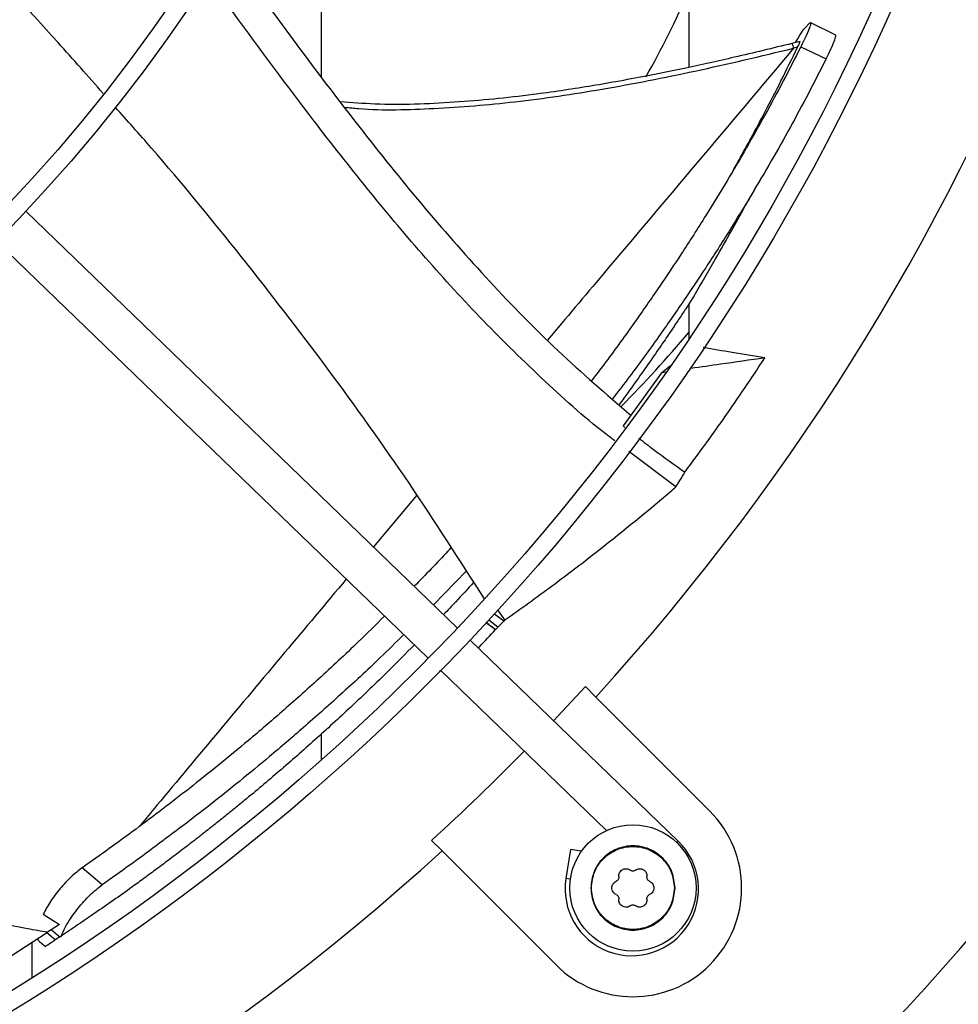
# Model space of a CAD drawing. Units: inches. Extents: x 2 to 540, y 2 to 407.
# Drawn here: x 91 to 96, y 326 to 332 of the extents above; entities that cross this region are included whole.
import ezdxf

# ---------------------------------------------------------------- set-up
doc = ezdxf.new("R2010")
doc.units = ezdxf.units.IN
doc.header["$LTSCALE"] = 48
doc.header["$MEASUREMENT"] = 0
doc.layers.add('FORMAT', color=7, linetype='Continuous')
doc.styles.add('SLDTEXTSTYLE0', font='TXT', dxfattribs={"width": 0.75})
doc.dimstyles.new('SLDDIMSTYLE1', dxfattribs={"dimtxt": 4, "dimasz": 9, "dimexe": 0, "dimexo": 0.0625, "dimgap": 1, "dimtad": 0, "dimtih": 1, "dimtoh": 1, "dimdec": 3, "dimrnd": 1e-09, "dimzin": 12, "dimdsep": 46, "dimtxsty": 'SLDTEXTSTYLE0', "dimsah": 1, "dimcen": 0.09, "dimadec": 0, "dimazin": 3, "dimtfac": 1, "dimtdec": 3, "dimtofl": 0, "dimtmove": 0, "dimatfit": 3, "dimfxl": 1, "dimfrac": 2, "dimtolj": 1, "dimtzin": 12, "dimarcsym": 0})

# ---------------------------------------------------------------- blocks, each defined once
blk = doc.blocks.new('_D_11')
at = {"layer": 'FORMAT', "transparency": 16777216}
for p, q in [((100.0262, 353.6199), (28.5684, 353.6199)), ((34.5684, 353.6199), (34.5684, 335.0145)), ((34.5684, 307.6199), (34.5684, 328.6589)), ((127.4341, 307.6199), (28.5684, 307.6199))]:
    blk.add_line(p, q, dxfattribs=at)
for points in [[(34.5684, 353.6199), (33.0684, 344.6199), (36.0684, 344.6199)], [(34.5684, 307.6199), (36.0684, 316.6199), (33.0684, 316.6199)]]:
    blk.add_solid(points, dxfattribs=at)
at = {"layer": 'FORMAT', "transparency": 16777216, "insert": (28.4721, 333.8152), "char_height": 4, "attachment_point": 1, "style": 'SLDTEXTSTYLE0'}
blk.add_mtext('CM1', dxfattribs=at)

msp = doc.modelspace()

# ---------------------------------------------------------------- linework, layer by layer
at = {"color": 7, "linetype": 'Continuous', "lineweight": 25}
for p, q in [((92.6784254, 331.2422483), (92.6784254, 332.9651808)), ((94.7395253, 332.0044334), (94.7395253, 331.2975111)), ((95.3940649, 331.5215389), (95.4161193, 331.5443688)), ((95.4161193, 331.5443688), (95.4224556, 331.5482094)), ((95.5651578, 331.4776333), (95.4202382, 331.5490493)), ((95.3653486, 331.4429343), (95.3184924, 331.4312626)), ((95.3685303, 331.4125915), (95.51018, 331.3445556)), ((95.3502807, 331.4102731), (95.3280526, 331.4047755)), ((93.4422228, 328.1522902), (91.0206737, 330.490753)), ((90.8565812, 330.3208302), (93.2781302, 327.9823674)), ((94.7395253, 329.9692036), (94.7395253, 329.7730854)), ((94.7305654, 329.7993404), (94.7311178, 329.7990215)), ((94.5867568, 329.584476), (94.6363498, 329.6250368)), ((94.5867568, 329.584476), (94.3708111, 329.2856546)), ((94.6123118, 329.5881357), (94.5867568, 329.584476)), ((94.3708111, 329.2856546), (94.3806762, 329.278053)), ((94.6670044, 328.9435351), (94.4032959, 329.1429693)), ((93.214126, 328.8973891), (92.9704921, 328.6078353)), ((93.4915469, 328.4727684), (93.3076545, 328.2822413)), ((93.7014283, 328.1905103), (93.6493298, 328.2300589)), ((93.7078278, 328.1973645), (93.6687204, 328.2537482)), ((93.604519, 328.1814965), (93.6551855, 328.143035)), ((93.6686859, 328.1575333), (93.6179768, 328.1960271)), ((93.7078278, 328.1973645), (93.7014283, 328.1905103)), ((94.6799841, 326.956998), (93.5130271, 328.0839153)), ((93.3388142, 327.9128029), (93.3536803, 327.9094096)), ((93.3489346, 327.9139925), (94.278678, 327.0161497)), ((94.2180445, 327.7651758), (94.1592946, 327.8239256)), ((94.2180445, 327.7651758), (94.8577206, 327.1254997)), ((92.6784254, 327.4122293), (92.6784254, 327.5582389)), ((93.2962903, 326.9609213), (93.3550402, 326.9021714)), ((94.672248, 326.9489871), (94.6799841, 326.956998)), ((93.9947163, 326.2624953), (93.3550402, 326.9021714)), ((94.0766912, 326.9101864), (94.0507599, 326.7464626)), ((94.1382385, 326.9004383), (94.0766912, 326.9101864)), ((91.4485938, 326.7119117), (91.3367725, 326.8076999)), ((94.075235, 326.7425861), (94.0507599, 326.7464626)), ((91.1175301, 326.546475), (91.2092996, 326.4898128)), ((90.9367135, 326.3135705), (91.141669, 326.4451288)), ((91.1840701, 326.4023228), (91.1369607, 326.4420419)), ((91.2092996, 326.4898128), (91.141669, 326.4451288)), ((91.1633505, 326.4593842), (91.2104258, 326.4196963)), ((91.0534254, 326.3884864), (91.0534254, 326.1893343)), ((91.0973258, 326.393005), (91.1292183, 326.3661155)), ((91.2104258, 326.4196963), (91.1840701, 326.4023228)), ((91.2104258, 326.4196963), (91.2195271, 326.4257184))]:
    msp.add_line(p, q, dxfattribs=at)
at = {"color": 7, "linetype": 'Continuous', "lineweight": 25, "flags": 128}
msp.add_lwpolyline([(94.1592946, 327.8239256), (94.0558353, 327.7117348), (93.9809096, 327.6320864)], dxfattribs=at)
at = {"color": 7, "linetype": 'Continuous', "lineweight": 25}
for centre, radius in [((84.4042326, 336.7159834), 12.5492126), ((84.4042326, 336.7159834), 12.4507874), ((84.4042326, 336.7159834), 9.0846457), ((84.4042326, 336.7159834), 8.9862205), ((94.4262184, 326.6939975), 0.3543307)]:
    msp.add_circle(centre, radius, dxfattribs=at)
for centre, radius, start, end in [((84.4042326, 336.7159834), 13.282615, 317.63323686, 42.36676314), ((84.4042326, 336.7159834), 15.7480315, 279.06872155, 350.93127845), ((89.9410755, 333.8147216), 5.2334646, 330.5798903, 336.4738866), ((84.4042326, 336.7159834), 16.5319238, 290.11381583, 339.88618417), ((84.4042326, 336.7159834), 16.5343843, 290.11227747, 339.88772791), ((89.9410755, 333.8147216), 6.25, 314.99073245, 320.15244448), ((84.4042326, 336.7159834), 13.1996184, 312.35019409, 315.4873103), ((94.4262184, 326.6939975), 0.6102362, 225, 45), ((94.4201709, 326.6879536), 0.3740157, 171, 46), ((84.4042326, 336.7159834), 13.282615, 227.63323686, 312.36676314)]:
    msp.add_arc(centre, radius, start, end, dxfattribs=at)
for points, knots in [([(91.4530402, 331.151616), (91.3694347, 331.2468748), (91.1120827, 331.5400975), (90.6289689, 332.0483296), (90.0025325, 332.6731224), (89.460276, 333.1841961), (89.1296992, 333.4648085), (89.0356879, 333.5446106)], [0, 0, 0, 0, 0.1116042227, 0.3435367833, 0.6173006464, 0.8911657911, 1, 1, 1, 1]), ([(92.1404021, 331.966243), (92.1776139, 331.9156536), (92.3242971, 331.7162379), (92.5797492, 331.3688738), (92.9134747, 330.9304147), (93.2577573, 330.5036992), (93.6190531, 330.0938537), (94.0005852, 329.7018321), (94.2773657, 329.4641569), (94.4161224, 329.3450046)], [0, 0, 0, 0, 0.054108384, 0.213286872, 0.371614561, 0.529053304, 0.685838793, 0.842503405, 1, 1, 1, 1]), ([(94.3241865, 329.2027972), (94.3078286, 329.2150761), (94.1621968, 329.3243921), (93.908568, 329.5558973), (93.5639558, 329.8930319), (93.2407355, 330.2489833), (92.9324382, 330.6171775), (92.579355, 331.0677135), (92.2855996, 331.4650993), (92.0885118, 331.7348936), (92.0402347, 331.8009804)], [0, 0, 0, 0, 0.017672814, 0.157337765, 0.296039759, 0.434368916, 0.572690849, 0.711188223, 0.929254796, 1, 1, 1, 1]), ([(95.4228698, 331.5472451), (95.4231763, 331.5467686), (95.4247781, 331.5442786), (95.4193591, 331.5240444), (95.4001283, 331.4769214), (95.3790641, 331.4340372), (95.3685303, 331.4125915)], [0, 0, 0, 0, 0.073212127, 0.382652634, 0.691273732, 1, 1, 1, 1]), ([(95.3389449, 331.4363573), (95.3396209, 331.4375835), (95.3451444, 331.4476042), (95.3545398, 331.4636828), (95.3680441, 331.4859806), (95.3824003, 331.5077951), (95.3898571, 331.5165811), (95.3940649, 331.5215389)], [0, 0, 0, 0, 0.0273801049, 0.223743218, 0.416085965, 0.6705054076, 1, 1, 1, 1]), ([(95.51018, 331.3445556), (95.5206118, 331.3658548), (95.5414438, 331.408389), (95.5603635, 331.4549372), (95.5656801, 331.4749109), (95.5640707, 331.4773382), (95.5637649, 331.4777996)], [0, 0, 0, 0, 0.309466424, 0.617997483, 0.927392982, 1, 1, 1, 1]), ([(95.3187552, 331.4313533), (95.2110045, 331.4051389), (95.012795, 331.3569171), (94.7399496, 331.2967572), (94.5183275, 331.2515864), (94.3370967, 331.217683), (94.1781578, 331.1903071), (94.0232766, 331.1660724), (93.7719278, 331.1310986), (93.4236535, 331.0971389), (93.0613331, 331.083153), (92.8485325, 331.0993663), (92.7838608, 331.1042937)], [0, 0, 0, 0, 0.129776388, 0.238726153, 0.32685848, 0.394329485, 0.454341795, 0.515434144, 0.577600967, 0.750942909, 0.924309696, 1, 1, 1, 1]), ([(95.3685303, 331.4125915), (95.3358616, 331.3486253), (95.2705199, 331.2206844), (95.1688166, 331.0325607), (95.0637936, 330.8459291), (94.9527391, 330.656791), (94.8311197, 330.4581042), (94.7045694, 330.2604333), (94.5712519, 330.060677), (94.430036, 329.8580922), (94.3030972, 329.6820626), (94.2213955, 329.5758106), (94.1946407, 329.5410164)], [0, 0, 0, 0, 0.094319045, 0.188650619, 0.282952404, 0.379342822, 0.482532664, 0.597257967, 0.69846981, 0.811535099, 0.938283658, 1, 1, 1, 1]), ([(95.3187933, 331.4311745), (95.318939, 331.4309942), (95.3194436, 331.4303698), (95.3206645, 331.4276852), (95.3223692, 331.4232849), (95.3248223, 331.4160785), (95.3267799, 331.4092289), (95.3280527, 331.4047755)], [0, 0, 0, 0, 0.07798214, 0.270084744, 0.462189061, 0.650330253, 1, 1, 1, 1]), ([(95.3502807, 331.4102731), (95.3533074, 331.4166505), (95.3576201, 331.4257374), (95.3614716, 331.4349178), (95.3631995, 331.4394383), (95.364003, 331.4419196), (95.364021, 331.4424333), (95.3640237, 331.442509)], [0, 0, 0, 0, 0.456718209, 0.650765615, 0.820464155, 0.973538651, 1, 1, 1, 1]), ([(92.8074749, 331.0733963), (92.8345631, 331.0707628), (93.0010413, 331.0545774), (93.3215937, 331.0643636), (93.7770747, 331.1003119), (94.2660684, 331.1739437), (94.7875511, 331.2754321), (95.1438525, 331.3606959), (95.3280526, 331.4047755)], [0, 0, 0, 0, 0.031940285, 0.196298079, 0.375281507, 0.56888783, 0.77712438, 1, 1, 1, 1]), ([(95.3280526, 331.4047755), (95.1476933, 331.1909674), (94.7869593, 330.7633328), (94.3261634, 330.2170999), (94.0508672, 329.8905023), (93.9471977, 329.767514)], [0, 0, 0, 0, 0.3839982527, 0.7680294375, 1, 1, 1, 1]), ([(94.9861278, 330.7149285), (94.9981541, 330.7362), (95.0330115, 330.7978544), (95.0941052, 330.9093678), (95.1727412, 331.056741), (95.2600556, 331.2260608), (95.3194209, 331.3472668), (95.3502807, 331.4102731)], [0, 0, 0, 0, 0.094473345, 0.273825137, 0.489105268, 0.734422604, 1, 1, 1, 1]), ([(95.51018, 331.3445556), (95.4771919, 331.2797941), (95.411224, 331.1502875), (95.3085612, 330.9600029), (95.2026086, 330.7714321), (95.0906478, 330.5805698), (94.9681252, 330.3803332), (94.8407001, 330.181336), (94.7064917, 329.9804195), (94.5643786, 329.7767529), (94.4313887, 329.5928854), (94.3438006, 329.4793556), (94.3115493, 329.437552)], [0, 0, 0, 0, 0.093452678, 0.186881603, 0.280231645, 0.375552916, 0.477498197, 0.590756874, 0.690627892, 0.802158182, 0.92715147, 1, 1, 1, 1]), ([(93.5935086, 328.3167056), (93.4547511, 328.5329949), (93.1733013, 328.971707), (92.7157373, 329.6114136), (92.231648, 330.2384362), (91.8327073, 330.7255481), (91.5893868, 330.9982141), (91.521419, 331.0743791)], [0, 0, 0, 0, 0.223701938, 0.453747597, 0.68282075, 0.911400898, 1, 1, 1, 1]), ([(94.9787733, 330.3808005), (95.0036251, 330.4256033), (95.0603274, 330.5278258), (95.1167078, 330.6248314), (95.1483774, 330.6793208)], [0, 0, 0, 0, 0.438286944, 1, 1, 1, 1]), ([(94.77003, 330.01613), (94.8103432, 330.0846057), (94.8810612, 330.2047269), (94.9492924, 330.3280657), (94.9786281, 330.3810946)], [0, 0, 0, 0, 0.570054886, 1, 1, 1, 1]), ([(94.77003, 330.01613), (94.7628024, 330.0049692), (94.7480014, 329.9821137), (94.7204002, 329.9398895), (94.6867586, 329.8889032), (94.6435996, 329.8242809), (94.5904384, 329.7458568), (94.5276905, 329.6549509), (94.4552808, 329.5522455), (94.3950477, 329.4684201), (94.3575519, 329.4175058), (94.3483377, 329.4049942)], [0, 0, 0, 0, 0.071636365, 0.146700819, 0.240882302, 0.343353597, 0.471338363, 0.617800219, 0.768001156, 0.942988913, 1, 1, 1, 1]), ([(95.1665905, 329.667425), (95.1055417, 329.6774924), (94.990396, 329.6964807), (94.8751091, 329.7160195), (94.820946, 329.725199)], [0, 0, 0, 0, 0.5301882934, 1, 1, 1, 1]), ([(94.7185098, 329.0266), (94.7682404, 329.0941361), (94.8703814, 329.2328476), (95.0199036, 329.4464309), (95.117688, 329.5937498), (95.1665905, 329.667425)], [0, 0, 0, 0, 0.321727645, 0.660791738, 1, 1, 1, 1]), ([(95.1665905, 329.667425), (95.0835686, 329.6555618), (94.9454155, 329.6358209), (94.80498, 329.6157275), (94.7475658, 329.6075052), (94.7452789, 329.6071777)], [0, 0, 0, 0, 0.591154656, 0.983714928, 1, 1, 1, 1]), ([(94.4586932, 329.2179369), (94.4865058, 329.1962698), (94.5713694, 329.1301576), (94.659358, 329.0682311), (94.7185098, 329.0266)], [0, 0, 0, 0, 0.327732619, 1, 1, 1, 1]), ([(94.6670044, 328.9435351), (94.6746558, 328.9557973), (94.6918968, 328.9834272), (94.708998, 329.0111696), (94.7185098, 329.0266)], [0, 0, 0, 0, 0.443798339, 1, 1, 1, 1]), ([(93.7078278, 328.1973645), (93.7970132, 328.26114), (93.9753834, 328.3886907), (94.2869961, 328.6280082), (94.5161484, 328.8150821), (94.6566797, 328.9347437), (94.6670044, 328.9435351)], [0, 0, 0, 0, 0.271361635, 0.542721837, 0.966404277, 1, 1, 1, 1]), ([(93.4061485, 328.6034792), (93.4001435, 328.5968205), (93.3326711, 328.5220029), (93.2628228, 328.4513491), (93.1991909, 328.3869834)], [0, 0, 0, 0, 0.088999073, 1, 1, 1, 1]), ([(92.8180809, 328.426632), (92.7017324, 328.2881914), (92.4583553, 327.9986022), (92.1049582, 327.5765526), (91.8334805, 327.2519739), (91.6900513, 327.0783783), (91.657509, 327.0389916)], [0, 0, 0, 0, 0.285384055, 0.596964949, 0.908556128, 1, 1, 1, 1]), ([(93.5330584, 328.4092308), (93.4995068, 328.3725462), (93.4436463, 328.3114694), (93.3869, 328.2515357), (93.3642372, 328.2276)], [0, 0, 0, 0, 0.600630307, 1, 1, 1, 1]), ([(93.0327732, 328.219306), (92.9837482, 328.1706866), (92.8620205, 328.0499663), (92.6697783, 327.8716194), (92.4639606, 327.6877036), (92.2763813, 327.5271731), (92.1029532, 327.3839931), (91.9420499, 327.2555964), (91.7875913, 327.1361157), (91.6375553, 327.0235148), (91.4874583, 326.9138633), (91.387066, 326.8431335), (91.3367725, 326.8076999)], [0, 0, 0, 0, 0.0914642038, 0.2271028347, 0.3504096702, 0.4620198694, 0.5602870819, 0.655276825, 0.742394234, 0.8275741618, 0.9136198394, 1, 1, 1, 1]), ([(93.6551855, 328.1430347), (93.6482986, 328.1481988), (93.6302259, 328.1617504), (93.6122106, 328.175385), (93.6010602, 328.183824)], [0, 0, 0, 0, 0.381065197, 1, 1, 1, 1]), ([(93.6686859, 328.1575333), (93.6664372, 328.1551156), (93.6619399, 328.1502802), (93.6574368, 328.1454501), (93.6551853, 328.1430351)], [0, 0, 0, 0, 0.499999852, 1, 1, 1, 1]), ([(93.7014283, 328.1905103), (93.6959758, 328.1849955), (93.6850706, 328.1739657), (93.6741476, 328.1630109), (93.6686859, 328.1575333)], [0, 0, 0, 0, 0.4999884579, 1, 1, 1, 1]), ([(93.1403838, 328.1153876), (93.0965723, 328.0721474), (92.9795003, 327.9566019), (92.7914432, 327.7830057), (92.5840546, 327.598333), (92.3950328, 327.4370764), (92.2202981, 327.2931521), (92.0581953, 327.1639716), (91.9025928, 327.0436355), (91.7514628, 326.9300816), (91.6003299, 326.8193797), (91.4992177, 326.7477664), (91.4485938, 326.7119117)], [0, 0, 0, 0, 0.082055941, 0.219267877, 0.343978167, 0.456821797, 0.55614186, 0.652114961, 0.74010851, 0.826122046, 0.91294441, 1, 1, 1, 1]), ([(93.5582203, 328.0402728), (93.5604478, 328.0425912), (93.5930781, 328.0765523), (93.6252293, 328.1109683), (93.6551856, 328.1430348)], [0, 0, 0, 0, 0.06826688, 1, 1, 1, 1]), ([(93.1997504, 328.058058), (93.1520545, 328.0096797), (93.0348862, 327.890835), (92.848615, 327.7130079), (92.6434461, 327.5247717), (92.4440132, 327.349971), (92.2941091, 327.2240265), (92.1944919, 327.1425264), (92.1440111, 327.1016709), (92.0941457, 327.0617426), (92.0449076, 327.0227295), (91.9963081, 326.9846201), (91.9483582, 326.9474027), (91.8924885, 326.9044731), (91.8279804, 326.8555291), (91.7555171, 326.8013921), (91.6845107, 326.7491474), (91.6034199, 326.6903517), (91.5113845, 326.6248153), (91.4095651, 326.5539093), (91.3122733, 326.4874851), (91.2497138, 326.445822), (91.2195271, 326.4257184)], [0, 0, 0, 0, 0.077718196, 0.190920436, 0.296165615, 0.398968635, 0.497946049, 0.523552916, 0.548771213, 0.573600989, 0.598042296, 0.622095189, 0.645759726, 0.669035968, 0.704593622, 0.740706583, 0.775307426, 0.808396557, 0.858937824, 0.90913654, 0.956155918, 1, 1, 1, 1]), ([(91.3367725, 326.8076999), (91.3158848, 326.7915502), (91.2740614, 326.7592136), (91.2109126, 326.6910644), (91.1545534, 326.6168276), (91.1299052, 326.5699904), (91.1175301, 326.546475)], [0, 0, 0, 0, 0.248983562, 0.498539973, 0.748233656, 1, 1, 1, 1]), ([(94.3473529, 326.7561285), (94.3471827, 326.7603967), (94.3468645, 326.7683729), (94.350905, 326.7798511), (94.3575761, 326.7894405), (94.3668946, 326.796773), (94.3778099, 326.8011334), (94.3894069, 326.8021482), (94.401376, 326.7999664), (94.4082051, 326.7956582), (94.4118442, 326.7933625)], [0, 0, 0, 0, 0.136222164, 0.254560066, 0.379562611, 0.499978949, 0.620838388, 0.742552366, 0.86281275, 1, 1, 1, 1]), ([(94.4405927, 326.7933625), (94.4383687, 326.7919694), (94.4340254, 326.7892486), (94.4262187, 326.7881134), (94.4184117, 326.7892485), (94.4140684, 326.7919693), (94.4118442, 326.7933625)], [0, 0, 0, 0, 0.256021088, 0.500002008, 0.743955228, 1, 1, 1, 1]), ([(94.4405927, 326.7933625), (94.4442314, 326.7956581), (94.4510599, 326.7999658), (94.4630159, 326.8021458), (94.4746494, 326.8011334), (94.4856175, 326.796742), (94.4946679, 326.7895662), (94.5013367, 326.7801898), (94.5055619, 326.768794), (94.5052488, 326.7604965), (94.505084, 326.7561285)], [0, 0, 0, 0, 0.1371814, 0.257435226, 0.37877601, 0.501156163, 0.622189273, 0.735356796, 0.860685493, 1, 1, 1, 1]), ([(94.3081082, 326.6939975), (94.3084297, 326.6978553), (94.3090849, 326.7057187), (94.3142475, 326.7162907), (94.3221171, 326.7255309), (94.3291922, 326.7292442), (94.3329787, 326.7312315)], [0, 0, 0, 0, 0.240783583, 0.490800481, 0.727480582, 1, 1, 1, 1]), ([(94.3473529, 326.7561285), (94.3474474, 326.7535054), (94.347632, 326.7483826), (94.3447108, 326.7410539), (94.339824, 326.7348614), (94.3352969, 326.7324608), (94.3329787, 326.7312315)], [0, 0, 0, 0, 0.256067159, 0.500091912, 0.744001807, 1, 1, 1, 1]), ([(94.5194582, 326.7312315), (94.5171402, 326.7324607), (94.5126132, 326.7348611), (94.5077265, 326.7410533), (94.504805, 326.7483823), (94.5049895, 326.7535051), (94.505084, 326.7561285)], [0, 0, 0, 0, 0.255969363, 0.499902158, 0.74390408, 1, 1, 1, 1]), ([(94.5194582, 326.7312315), (94.5232439, 326.7292448), (94.5303179, 326.7255322), (94.5381877, 326.7162933), (94.5433516, 326.7057208), (94.5440071, 326.6978561), (94.5443287, 326.6939975)], [0, 0, 0, 0, 0.272454451, 0.509124668, 0.759162772, 1, 1, 1, 1]), ([(91.141669, 326.4451288), (91.1045012, 326.4516684), (91.0155706, 326.4673154), (90.8624992, 326.4971237), (90.6712985, 326.5368358), (90.4175025, 326.594544), (90.2168575, 326.6420535), (90.0925148, 326.6766251), (90.0814455, 326.6797027)], [0, 0, 0, 0, 0.104212311, 0.249347041, 0.430696567, 0.643549816, 0.968267845, 1, 1, 1, 1]), ([(91.2195271, 326.4257184), (91.2259818, 326.441042), (91.2361083, 326.4650825), (91.2660404, 326.5172605), (91.3109429, 326.5810962), (91.3797199, 326.6578739), (91.4256305, 326.6938949), (91.4485938, 326.7119117)], [0, 0, 0, 0, 0.161268485, 0.253007079, 0.501916967, 0.750871863, 1, 1, 1, 1]), ([(94.3329787, 326.6567634), (94.3291925, 326.6587505), (94.3221174, 326.6624638), (94.3142479, 326.6717037), (94.309085, 326.6822759), (94.3084297, 326.6901394), (94.3081082, 326.6939975)], [0, 0, 0, 0, 0.272494938, 0.509197791, 0.759198242, 1, 1, 1, 1]), ([(94.5443287, 326.6939975), (94.5440071, 326.6901391), (94.5433517, 326.6822745), (94.538188, 326.6717022), (94.5303182, 326.662463), (94.5232442, 326.6587504), (94.5194582, 326.6567634)], [0, 0, 0, 0, 0.240819956, 0.490875602, 0.7275221, 1, 1, 1, 1]), ([(94.3329787, 326.6567634), (94.3352967, 326.6555343), (94.3398237, 326.6531339), (94.3447104, 326.6469416), (94.3476319, 326.6396127), (94.3474474, 326.6344899), (94.3473529, 326.6318665)], [0, 0, 0, 0, 0.255969363, 0.499902158, 0.74390408, 1, 1, 1, 1]), ([(94.4118442, 326.5946324), (94.4082322, 326.5923505), (94.4014823, 326.5880861), (94.3895198, 326.5858471), (94.3778795, 326.5868309), (94.3668845, 326.5912306), (94.3575766, 326.5985538), (94.3509055, 326.6081428), (94.3468646, 326.6196216), (94.3471827, 326.6275979), (94.3473529, 326.6318665)], [0, 0, 0, 0, 0.136247695, 0.254611565, 0.379604654, 0.500016889, 0.620415948, 0.745438242, 0.863765363, 1, 1, 1, 1]), ([(94.505084, 326.6318665), (94.5052542, 326.6275982), (94.5055724, 326.6196221), (94.5015318, 326.6081438), (94.4948609, 326.5985545), (94.4855538, 326.5912314), (94.4745586, 326.5868312), (94.4629185, 326.5858469), (94.4509553, 326.5880859), (94.4442051, 326.5923503), (94.4405927, 326.5946324)], [0, 0, 0, 0, 0.136222105, 0.254559956, 0.379562447, 0.499978733, 0.620371499, 0.745382487, 0.863737072, 1, 1, 1, 1]), ([(94.505084, 326.6318665), (94.5049895, 326.6344896), (94.5048049, 326.6396123), (94.5077261, 326.646941), (94.5126129, 326.6531336), (94.5171399, 326.6555341), (94.5194582, 326.6567634)], [0, 0, 0, 0, 0.256067159, 0.500091912, 0.744001807, 1, 1, 1, 1]), ([(94.4118442, 326.5946324), (94.4140683, 326.5960256), (94.4184116, 326.5987464), (94.4262185, 326.5998815), (94.4340253, 326.5987464), (94.4383686, 326.5960256), (94.4405927, 326.5946324)], [0, 0, 0, 0, 0.256033529, 0.500000008, 0.743967665, 1, 1, 1, 1]), ([(91.0858324, 326.4124198), (91.0880466, 326.4050939), (91.0905578, 326.3967856), (91.0975302, 326.3934419), (91.0983546, 326.3930465)], [0, 0, 0, 0, 0.881759587, 1, 1, 1, 1]), ([(91.1297612, 326.3668266), (91.1295043, 326.3666594), (91.125297, 326.3639231), (91.1408808, 326.3740214), (91.1694481, 326.3927411), (91.1840701, 326.4023228)], [0, 0, 0, 0, 0.030776617, 0.503907196, 1, 1, 1, 1])]:
    msp.add_open_spline(points, degree=3, knots=knots, dxfattribs=at)
for points in [[(94.6624389, 326.6939975), (94.6588881, 326.7249145), (94.6517866, 326.7867486), (94.5971608, 326.8653791), (94.5190793, 326.9179184), (94.4262184, 326.9363677), (94.3333575, 326.9179184), (94.2552761, 326.8653791), (94.2006503, 326.7867486), (94.1935487, 326.7249145), (94.189998, 326.6939975)], [(94.1934424, 326.6939975), (94.1969414, 326.7244637), (94.2039394, 326.7853961), (94.2577686, 326.8628801), (94.3347116, 326.9146533), (94.4262184, 326.9328336), (94.5177253, 326.9146533), (94.5946682, 326.8628801), (94.6484975, 326.7853961), (94.6554955, 326.7244637), (94.6589945, 326.6939975)], [(94.189998, 326.6939975), (94.1935487, 326.6630805), (94.2006503, 326.6012464), (94.2552761, 326.5226158), (94.3333575, 326.4700766), (94.4262184, 326.4516272), (94.5190793, 326.4700766), (94.5971608, 326.5226158), (94.6517866, 326.6012464), (94.6588881, 326.6630805), (94.6624389, 326.6939975)], [(94.6589945, 326.6939975), (94.6554955, 326.6635313), (94.6484975, 326.6025989), (94.5946682, 326.5251148), (94.5177253, 326.4733417), (94.4262184, 326.4551613), (94.3347116, 326.4733417), (94.2577686, 326.5251148), (94.2039394, 326.6025989), (94.1969414, 326.6635313), (94.1934424, 326.6939975)]]:
    msp.add_open_spline(points, degree=3, dxfattribs=at)

# ---------------------------------------------------------------- dimensions: what is measured, and where the dimension line sits
at = {"layer": 'FORMAT'}
dim = msp.add_linear_dim(base=(34.5683637, 353.6198795), p1=(129.8341254, 307.6198795), p2=(102.4262326, 353.6198795), angle=90, text='CM1', dimstyle='SLDDIMSTYLE1', dxfattribs=at)
dim.commit()
dim.dimension.update_dxf_attribs({"geometry": '_D_11', "text_midpoint": (34.5683637, 331.8366911), "dimtype": 160})

doc.saveas('drawing.dxf')
